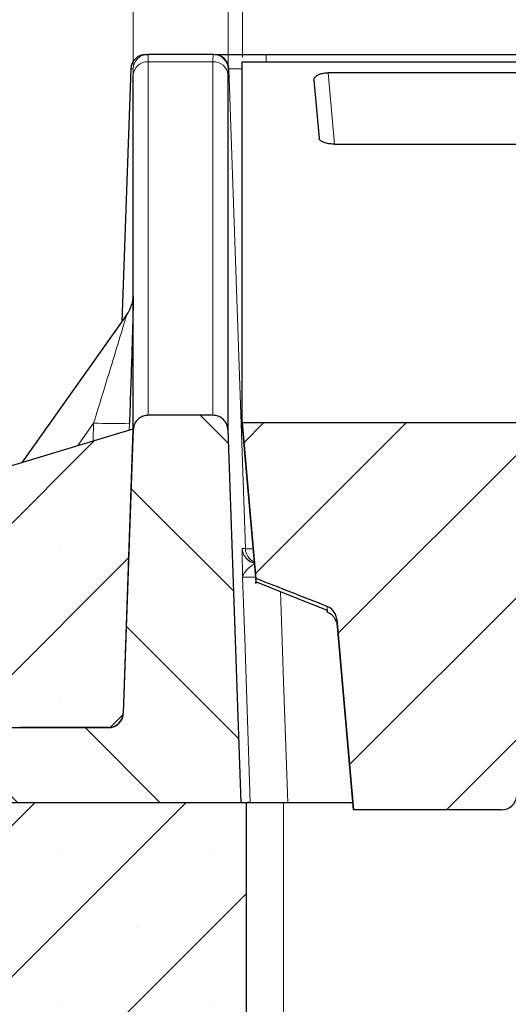
# Model space of a CAD drawing. Units: millimetres. Extents: x 0 to 420, y 0 to 297.
# Drawn here: x 70 to 81, y 62 to 84 of the extents above; entities that cross this region are included whole.
import ezdxf

# ---------------------------------------------------------------- set-up
doc = ezdxf.new("R2010")
doc.units = ezdxf.units.MM
doc.styles.add('SLDTEXTSTYLE0', font='TXT', dxfattribs={"width": 0.605})
doc.dimstyles.new('SLDDIMSTYLE0', dxfattribs={"dimtxt": 3.5, "dimasz": 3.5, "dimexe": 0, "dimexo": 0.0625, "dimgap": 0.875, "dimtad": 1, "dimdec": 0, "dimlfac": 6, "dimrnd": 1e-09, "dimzin": 12, "dimdsep": 46, "dimtxsty": 'SLDTEXTSTYLE0', "dimsah": 1, "dimcen": 0.09, "dimadec": 0, "dimazin": 3, "dimtfac": 1, "dimtdec": 3, "dimtofl": 0, "dimtmove": 0, "dimatfit": 3, "dimfxl": 1, "dimfrac": 2, "dimtolj": 1, "dimtzin": 12, "dimarcsym": 0})
doc.dimstyles.new('SLDDIMSTYLE2', dxfattribs={"dimtxt": 3.5, "dimasz": 3.5, "dimexe": 0, "dimexo": 0.0625, "dimgap": 0.875, "dimtad": 1, "dimlfac": 6, "dimrnd": 1e-09, "dimzin": 12, "dimdsep": 46, "dimtxsty": 'SLDTEXTSTYLE0', "dimsah": 1, "dimcen": 0.09, "dimadec": 0, "dimazin": 3, "dimtol": 1, "dimtp": 1, "dimtm": 1, "dimtfac": 1, "dimtdec": 0, "dimtofl": 0, "dimtmove": 0, "dimatfit": 3, "dimfxl": 1, "dimfrac": 2, "dimtolj": 1, "dimarcsym": 0})
doc.dimstyles.new('SLDDIMSTYLE8', dxfattribs={"dimtxt": 3.5, "dimasz": 3.5, "dimexe": 0, "dimexo": 0.0625, "dimgap": 0.875, "dimtad": 1, "dimdec": 0, "dimlfac": 6, "dimrnd": 1e-09, "dimzin": 12, "dimdsep": 46, "dimtxsty": 'SLDTEXTSTYLE0', "dimsah": 1, "dimcen": 0.09, "dimadec": 0, "dimazin": 3, "dimtol": 1, "dimtp": 1, "dimtfac": 1, "dimtdec": 0, "dimtofl": 0, "dimtmove": 0, "dimatfit": 3, "dimfxl": 1, "dimfrac": 2, "dimtolj": 1, "dimarcsym": 0})

# ---------------------------------------------------------------- blocks, each defined once
blk = doc.blocks.new('_D_13')
at = {"color": 7, "linetype": 'Continuous', "lineweight": 18}
for p, q in [((74.761, 83.377), (74.761, 90.771)), ((161.594, 83.377), (161.594, 90.771)), ((74.761, 89.771), (161.594, 89.771))]:
    blk.add_line(p, q, dxfattribs=at)
for points in [[(74.761, 89.771), (78.261, 89.233), (78.261, 90.31)], [(161.594, 89.771), (158.094, 90.31), (158.094, 89.233)]]:
    blk.add_solid(points, dxfattribs=at)
at = {"color": 7, "linetype": 'Continuous', "lineweight": 18, "attachment_point": 1, "style": 'SLDTEXTSTYLE0'}
for s, insert, char_height in [('521', (111.639, 94.283), 3.5), ('±1', (120.996, 93.233), 2.45)]:
    blk.add_mtext(s, dxfattribs=dict(at, insert=insert, char_height=char_height))
blk = doc.blocks.new('_D_14')
at = {"color": 7, "linetype": 'Continuous', "lineweight": 18}
for p, q in [((74.445, 83.211), (74.445, 98.489)), ((161.892, 83.211), (161.892, 98.489)), ((161.892, 97.489), (74.445, 97.489))]:
    blk.add_line(p, q, dxfattribs=at)
for points in [[(74.445, 97.489), (77.945, 96.95), (77.945, 98.027)], [(161.892, 97.489), (158.392, 98.027), (158.392, 96.95)]]:
    blk.add_solid(points, dxfattribs=at)
at = {"color": 7, "linetype": 'Continuous', "lineweight": 18, "attachment_point": 1, "style": 'SLDTEXTSTYLE0'}
for s, insert, char_height in [('1', (122.895, 104.108), 2.45), ('+', (120.928, 104.108), 2.45), ('525', (111.57, 102.001), 3.5), ('0', (122.895, 100.944), 2.45)]:
    blk.add_mtext(s, dxfattribs=dict(at, insert=insert, char_height=char_height))
blk = doc.blocks.new('_D_15')
at = {"color": 7, "linetype": 'Continuous', "lineweight": 18}
for p, q in [((72.326, 83.222), (72.326, 106.379)), ((164.028, 83.222), (164.028, 106.379)), ((72.326, 105.379), (164.028, 105.379))]:
    blk.add_line(p, q, dxfattribs=at)
for points in [[(72.326, 105.379), (75.826, 104.841), (75.826, 105.917)], [(164.028, 105.379), (160.528, 105.917), (160.528, 104.841)]]:
    blk.add_solid(points, dxfattribs=at)
at = {"color": 7, "linetype": 'Continuous', "lineweight": 18, "insert": (114.167, 109.891), "char_height": 3.5, "attachment_point": 1, "style": 'SLDTEXTSTYLE0'}
blk.add_mtext('550', dxfattribs=at)

msp = doc.modelspace()

# ---------------------------------------------------------------- hatches: boundary and pattern name
at = {"linetype": 'Continuous', "lineweight": 18}
h = msp.add_hatch(dxfattribs=at)
h.set_pattern_fill('DIN 201 Grauguss', scale=0.5, angle=90, style=0, pattern_type=2)
h.set_pattern_definition([(135, (0, 0), (-1.5875, -1.5875), [])])
edge = h.paths.add_edge_path(flags=0)
edge.add_spline(control_points=[(74.7285, 66.7772), (74.6319, 69.5455), (74.5352, 72.3138), (74.4385, 75.0821)], knot_values=[0.0366136, 0.0366136, 0.0366136, 0.0366136, 0.0864736, 0.0864736, 0.0864736, 0.0864736], weights=[1, 1, 1, 1], degree=3, periodic=0)
edge.add_spline(control_points=[(74.4385, 75.0821), (74.4372, 75.1195), (74.4294, 75.1572), (74.4158, 75.192), (74.4022, 75.2269), (74.3824, 75.2599), (74.358, 75.2882), (74.3337, 75.3166), (74.3041, 75.3411), (74.2717, 75.3598), (74.2394, 75.3784), (74.2034, 75.3917), (74.1667, 75.3986), (74.1465, 75.4024), (74.1259, 75.4043), (74.1054, 75.4043)], knot_values=[0, 0, 0, 0, 0.0006733, 0.0006733, 0.0006733, 0.0013466, 0.0013466, 0.0013466, 0.0020194, 0.0020194, 0.0020194, 0.0026912, 0.0026912, 0.0026912, 0.003057, 0.003057, 0.003057, 0.003057], weights=[1, 1, 1, 1, 1, 1, 1, 1, 1, 1, 1, 1, 1, 1, 1, 1], degree=3, periodic=0)
edge.add_line((74.1054, 75.4043), (72.6658, 75.4043))
edge.add_spline(control_points=[(72.6658, 75.4043), (72.6285, 75.4043), (72.5907, 75.3979), (72.5556, 75.3855), (72.5204, 75.3732), (72.4869, 75.3546), (72.4578, 75.3313), (72.4287, 75.3081), (72.4032, 75.2794), (72.3834, 75.2478), (72.3636, 75.2162), (72.3489, 75.1807), (72.3407, 75.1442), (72.3361, 75.1239), (72.3334, 75.103), (72.3327, 75.0821)], knot_values=[0, 0, 0, 0, 0.0006708, 0.0006708, 0.0006708, 0.0013415, 0.0013415, 0.0013415, 0.0020127, 0.0020127, 0.0020127, 0.0026849, 0.0026849, 0.0026849, 0.0030569, 0.0030569, 0.0030569, 0.0030569], weights=[1, 1, 1, 1, 1, 1, 1, 1, 1, 1, 1, 1, 1, 1, 1, 1], degree=3, periodic=0)
edge.add_spline(control_points=[(72.3327, 75.0821), (72.2591, 72.9766), (72.1856, 70.8711), (72.1121, 68.7656)], knot_values=[0.0005884, 0.0005884, 0.0005884, 0.0005884, 0.0385109, 0.0385109, 0.0385109, 0.0385109], weights=[1, 1, 1, 1], degree=3, periodic=0)
edge.add_spline(control_points=[(72.1121, 68.7656), (72.1114, 68.7449), (72.1087, 68.7242), (72.1041, 68.704), (72.096, 68.6676), (72.0814, 68.6321), (72.0616, 68.6005), (72.0418, 68.5689), (72.0163, 68.5402), (71.9872, 68.5169), (71.958, 68.4936), (71.9245, 68.475), (71.8893, 68.4627), (71.8541, 68.4503), (71.8163, 68.4439), (71.7789, 68.4439)], knot_values=[0, 0, 0, 0, 0.0003723, 0.0003723, 0.0003723, 0.0010505, 0.0010505, 0.0010505, 0.0017288, 0.0017288, 0.0017288, 0.0024071, 0.0024071, 0.0024071, 0.0030853, 0.0030853, 0.0030853, 0.0030853], weights=[1, 1, 1, 1, 1, 1, 1, 1, 1, 1, 1, 1, 1, 1, 1, 1], degree=3, periodic=0)
edge.add_line((71.7789, 68.4439), (69.8027, 68.4439))
edge.add_spline(control_points=[(69.8027, 68.4439), (69.7904, 68.4765), (69.7778, 68.5091), (69.7649, 68.5414), (69.7512, 68.5758), (69.737, 68.61), (69.7222, 68.6439)], knot_values=[0.0000384, 0.0000384, 0.0000384, 0.0000384, 0.0006662, 0.0006662, 0.0006662, 0.001332, 0.001332, 0.001332, 0.001332], weights=[1, 1, 1, 1, 1, 1, 1], degree=3, periodic=0)
edge.add_line((69.7222, 68.6439), (68.3004, 68.6439))
edge.add_spline(control_points=[(68.3004, 68.6439), (68.2855, 68.61), (68.2712, 68.5758), (68.2574, 68.5414), (68.2445, 68.509), (68.2319, 68.4765), (68.2196, 68.4439)], knot_values=[0, 0, 0, 0, 0.0006666, 0.0006666, 0.0006666, 0.0012943, 0.0012943, 0.0012943, 0.0012943], weights=[1, 1, 1, 1, 1, 1, 1], degree=3, periodic=0)
edge.add_line((68.2196, 68.4439), (65.5452, 68.4439))
edge.add_arc((65.5452, 68.1105), 0.3333, 90, 175)
edge.add_line((65.2131, 68.1396), (65.0939, 66.7772))
edge.add_line((65.0939, 66.7772), (74.7285, 66.7772))
h = msp.add_hatch(dxfattribs=at)
h.set_pattern_fill('SACNCR', style=0)
edge = h.paths.add_edge_path(flags=0)
edge.add_line((46.5106, 50.1105), (74.8439, 50.1105))
edge.add_line((74.8439, 50.1105), (74.8439, 66.7772))
edge.add_line((74.8439, 66.7772), (65.0939, 66.7772))
edge.add_line((65.0939, 66.7772), (65.2131, 68.1396))
edge.add_arc((65.5452, 68.1105), 0.3333, 90, 175, ccw=False)
edge.add_line((65.5452, 68.4439), (71.7749, 68.4439))
edge.add_arc((71.7749, 68.7772), 0.3333, 270, 358)
edge.add_line((72.108, 68.7656), (72.3294, 75.1046))
edge.add_line((72.3294, 75.1046), (47.6937, 67.6359))
edge.add_arc((48.1772, 66.0409), 1.6667, 106.86559, 180)
edge.add_line((46.5106, 66.0409), (46.5106, 50.1105))
edge = h.paths.add_edge_path(flags=0)
edge.add_line((54.5054, 55.1939), (54.5054, 55.0272))
edge.add_arc((53.8439, 55.1105), 0.6667, 7.18076, 352.81924, ccw=False)
edge = h.paths.add_edge_path(flags=0)
edge.add_line((54.5054, 61.8605), (54.5054, 61.6939))
edge.add_arc((53.8439, 61.7772), 0.6667, 7.18076, 352.81924, ccw=False)
h = msp.add_hatch(dxfattribs=at)
h.set_pattern_fill('DIN 201 Grauguss', scale=0.5, style=0, pattern_type=2)
h.set_pattern_definition([(45, (0, 0), (-1.5875, 1.5875), [])])
edge = h.paths.add_edge_path(flags=0)
edge.add_spline(control_points=[(80.8796, 67.0109), (80.9123, 67.3781), (80.9454, 67.7453), (80.9788, 68.1125), (81.1193, 69.6547), (81.2664, 71.1963), (81.4203, 72.7371)], knot_values=[0.0005303, 0.0005303, 0.0005303, 0.0005303, 0.0071667, 0.0071667, 0.0071667, 0.0350411, 0.0350411, 0.0350411, 0.0350411], weights=[1, 1, 1, 1, 1, 1, 1], degree=3, periodic=0)
edge.add_line((81.4203, 72.7371), (81.8952, 72.7371))
edge.add_spline(control_points=[(81.8952, 72.7371), (81.9211, 73.0129), (81.9471, 73.2886), (81.9731, 73.5644), (81.9997, 73.8451), (82.0263, 74.1257), (82.053, 74.4064)], knot_values=[0.0000898, 0.0000898, 0.0000898, 0.0000898, 0.005075, 0.005075, 0.005075, 0.0101501, 0.0101501, 0.0101501, 0.0101501], weights=[1, 1, 1, 1, 1, 1, 1], degree=3, periodic=0)
edge.add_spline(control_points=[(82.053, 74.4064), (82.0496, 74.4421), (82.0462, 74.4777), (82.0428, 74.5134)], knot_values=[0, 0, 0, 0, 0.0006448, 0.0006448, 0.0006448, 0.0006448], weights=[1, 1, 1, 1], degree=3, periodic=0)
edge.add_spline(control_points=[(82.0428, 74.5134), (82.0346, 74.5989), (82.0111, 74.6841), (81.9747, 74.7619), (81.9383, 74.8395), (81.8882, 74.9118), (81.829, 74.9739), (81.7675, 75.0383), (81.6946, 75.0932), (81.6162, 75.1354), (81.5323, 75.1806), (81.4398, 75.2123), (81.3459, 75.2283), (81.2965, 75.2368), (81.2461, 75.2411), (81.1959, 75.2411)], knot_values=[0, 0, 0, 0, 0.0015458, 0.0015458, 0.0015458, 0.0030877, 0.0030877, 0.0030877, 0.0046884, 0.0046884, 0.0046884, 0.0064027, 0.0064027, 0.0064027, 0.0072976, 0.0072976, 0.0072976, 0.0072976], weights=[1, 1, 1, 1, 1, 1, 1, 1, 1, 1, 1, 1, 1, 1, 1, 1], degree=3, periodic=0)
edge.add_line((81.1959, 75.2411), (74.7606, 75.2411))
edge.add_spline(control_points=[(74.7606, 75.2411), (74.8619, 74.0831), (74.9632, 72.9251), (75.0646, 71.767)], knot_values=[0.0001802, 0.0001802, 0.0001802, 0.0001802, 0.0211041, 0.0211041, 0.0211041, 0.0211041], weights=[1, 1, 1, 1], degree=3, periodic=0)
edge.add_spline(control_points=[(75.0646, 71.767), (75.3301, 71.6627), (75.5956, 71.5584), (75.8612, 71.4542), (76.1246, 71.3508), (76.388, 71.2475), (76.6514, 71.1442)], knot_values=[0.0000732, 0.0000732, 0.0000732, 0.0000732, 0.0052083, 0.0052083, 0.0052083, 0.0103015, 0.0103015, 0.0103015, 0.0103015], weights=[1, 1, 1, 1, 1, 1, 1], degree=3, periodic=0)
edge.add_spline(control_points=[(76.6514, 71.1442), (76.6614, 71.1402), (76.6713, 71.1358), (76.6809, 71.1309), (76.7142, 71.114), (76.745, 71.091), (76.7708, 71.064), (76.7966, 71.037), (76.8181, 71.0051), (76.8335, 70.971), (76.8489, 70.9369), (76.8587, 70.8997), (76.8619, 70.8625)], knot_values=[0, 0, 0, 0, 0.0001939, 0.0001939, 0.0001939, 0.0008754, 0.0008754, 0.0008754, 0.0015575, 0.0015575, 0.0015575, 0.0022395, 0.0022395, 0.0022395, 0.0022395], weights=[1, 1, 1, 1, 1, 1, 1, 1, 1, 1, 1, 1, 1], degree=3, periodic=0)
edge.add_spline(control_points=[(76.8619, 70.8625), (76.9859, 69.4452), (77.1099, 68.0278), (77.2339, 66.6105)], knot_values=[0.0002562, 0.0002562, 0.0002562, 0.0002562, 0.0258653, 0.0258653, 0.0258653, 0.0258653], weights=[1, 1, 1, 1], degree=3, periodic=0)
edge.add_line((77.2339, 66.6105), (80.5385, 66.6105))
edge.add_arc((80.5385, 66.9439), 0.3333, 270, 355)
edge.add_line((80.8705, 66.9148), (80.8743, 66.9575))
edge.add_spline(control_points=[(80.8743, 66.9575), (80.8748, 66.9639), (80.8755, 66.9703), (80.8762, 66.9768)], knot_values=[0, 0, 0, 0, 0.0001164, 0.0001164, 0.0001164, 0.0001164], weights=[1, 1, 1, 1], degree=3, periodic=0)
edge.add_spline(control_points=[(80.8762, 66.9768), (80.8774, 66.9881), (80.8786, 66.9995), (80.8796, 67.0109)], knot_values=[0, 0, 0, 0, 0.0002057, 0.0002057, 0.0002057, 0.0002057], weights=[1, 1, 1, 1], degree=3, periodic=0)

# ---------------------------------------------------------------- linework, layer by layer
at = {"color": 7, "linetype": 'Continuous', "lineweight": 25}
for p, q in [((72.6098, 83.4439), (72.6595, 83.4439)), ((74.1117, 83.4439), (72.6595, 83.4439)), ((74.1117, 83.4439), (74.1292, 83.4439)), ((75.295, 83.4439), (161.0595, 83.4439)), ((74.7606, 83.2772), (161.5939, 83.2772)), ((72.2767, 83.1222), (72.0765, 77.4828)), ((86.347, 83.036), (76.6742, 83.036)), ((76.3566, 82.8707), (76.4694, 81.5808)), ((76.8134, 81.4449), (86.2078, 81.4449)), ((72.3237, 78.0051), (72.3267, 78.0404)), ((69.8636, 74.3571), (72.178, 77.6262)), ((74.1054, 75.4043), (72.6658, 75.4043)), ((47.6937, 67.6359), (72.3294, 75.1046)), ((72.3294, 75.1046), (72.108, 68.7656)), ((72.1121, 68.7656), (72.3327, 75.0821)), ((74.4385, 75.0821), (74.7285, 66.7772)), ((74.758, 75.1858), (74.7606, 75.1561)), ((74.7606, 75.2411), (81.1959, 75.2411)), ((74.7606, 75.2411), (75.0646, 71.767)), ((74.7606, 75.1561), (75.0632, 71.6974)), ((76.8618, 70.7764), (77.2264, 66.6091)), ((76.8619, 70.8625), (77.2339, 66.6105)), ((65.5452, 68.4439), (71.7749, 68.4439)), ((71.7789, 68.4439), (69.8027, 68.4439)), ((65.0939, 66.7772), (74.7285, 66.7772)), ((65.0939, 66.7772), (74.8439, 66.7772)), ((74.8439, 66.7772), (74.8439, 50.1105)), ((74.8439, 66.7772), (75.6772, 66.7772)), ((75.7707, 66.7772), (77.2116, 66.7772)), ((80.5385, 66.6105), (77.2339, 66.6105))]:
    msp.add_line(p, q, dxfattribs=at)
at = {"color": 8, "linetype": 'Continuous', "lineweight": 18}
for p, q in [((75.295, 83.2772), (75.295, 83.4439)), ((72.6646, 83.2825), (74.1066, 83.2825)), ((72.3264, 83.1222), (72.2767, 83.1222)), ((74.4623, 83.1222), (74.4447, 83.1222)), ((74.4623, 83.1222), (74.8294, 72.4322)), ((76.6742, 83.036), (76.8134, 81.4449)), ((72.3267, 78.0404), (72.3298, 78.0773)), ((72.3298, 78.0773), (72.3306, 78.0786)), ((72.3306, 78.0786), (72.3311, 78.0605)), ((71.4498, 75.2309), (71.0956, 74.7306)), ((71.4361, 74.8338), (71.4498, 75.2309)), ((72.247, 75.227), (72.2419, 75.0781)), ((75.6772, 66.7772), (75.6772, 50.1105))]:
    msp.add_line(p, q, dxfattribs=at)
at = {"color": 8, "linetype": 'Continuous', "lineweight": 18, "flags": 128}
for points in [[(74.7672, 71.7888), (74.813, 70.4471), (74.9384, 66.7772)], [(75.7707, 66.7772), (75.6786, 69.4718), (75.6102, 71.4744)]]:
    msp.add_lwpolyline(points, dxfattribs=at)
at = {"color": 7, "linetype": 'Continuous', "lineweight": 25, "flags": 128}
msp.add_lwpolyline([(75.0532, 71.6967), (75.8603, 71.3745), (76.6529, 71.0581)], dxfattribs=at)
at = {"color": 7, "linetype": 'Continuous', "lineweight": 25}
for centre, radius, start, end in [((72.6099, 83.1106), 0.3333, 90.00385, 178.00422), ((74.1292, 83.1106), 0.3333, 1.99578, 89.99615), ((71.4972, 78.1063), 0.8331, 324.70295, 344.1424), ((75.0931, 72.4438), 0.3333, 227.27367, 258.11844), ((71.7749, 68.7772), 0.3333, 270, 358), ((80.5385, 66.9439), 0.3333, 270, 355)]:
    msp.add_arc(centre, radius, start, end, dxfattribs=at)
at = {"color": 8, "linetype": 'Continuous', "lineweight": 18}
for centre, radius, start, end in [((72.6595, 83.1106), 0.3333, 90.00385, 178.00422), ((74.1116, 83.1106), 0.3333, 1.99578, 89.99615), ((72.6501, 82.9629), 0.32, 87.39428, 174.58359), ((74.1211, 82.9629), 0.32, 5.41641, 92.60572), ((71.4981, 78.1076), 0.8331, 324.7032, 358.00908), ((71.4971, 78.1063), 0.8331, 344.1424, 358.00878), ((71.8824, 82.208), 6.9905, 266.45215, 272.98978), ((75.0932, 72.4439), 0.3333, 181.99904, 227.27336), ((75.1625, 72.4439), 0.3333, 181.99774, 245.30382)]:
    msp.add_arc(centre, radius, start, end, dxfattribs=at)
for points, knots in [([(72.6595, 83.4439), (72.6603, 83.4423), (72.6634, 83.4357), (72.6641, 83.3486), (72.6646, 83.2825)], [0, 0, 0, 0, 0.2408136, 1, 1, 1, 1]), ([(74.1066, 83.2825), (74.1066, 83.3065), (74.1068, 83.4063), (74.1096, 83.4276), (74.1117, 83.4439)], [0, 0, 0, 0, 0.24082276, 1, 1, 1, 1]), ([(72.6646, 83.2825), (72.6647, 82.8051), (72.6648, 81.8496), (72.665, 80.5785), (72.6652, 79.4285), (72.6653, 78.4758), (72.6655, 77.6932), (72.6656, 77.0575), (72.6656, 76.5163), (72.6657, 76.0675), (72.6657, 75.7202), (72.6658, 75.496), (72.6658, 75.4271), (72.6658, 75.404)], [0, 0, 0, 0, 0.1058204, 0.2118226, 0.3183768, 0.4251166, 0.5126508, 0.6003914, 0.6882356, 0.7762878, 0.8655195, 0.9548601, 1, 1, 1, 1]), ([(74.1054, 75.4043), (74.1054, 75.4268), (74.1054, 75.495), (74.1054, 75.7185), (74.1055, 76.0659), (74.1055, 76.5143), (74.1056, 77.0538), (74.1057, 77.6901), (74.1058, 78.4716), (74.106, 79.4207), (74.1061, 80.5659), (74.1063, 81.8391), (74.1065, 82.8011), (74.1066, 83.2825)], [0, 0, 0, 0, 0.0440138, 0.1337072, 0.2235111, 0.3110679, 0.3988313, 0.4866983, 0.5747733, 0.6806211, 0.7866508, 0.8932326, 1, 1, 1, 1]), ([(72.3315, 82.9931), (72.331, 83.046), (72.3303, 83.1156), (72.3272, 83.1209), (72.3264, 83.1222)], [0, 0, 0, 0, 0.7591654, 1, 1, 1, 1]), ([(74.4447, 83.1222), (74.4427, 83.1092), (74.4399, 83.0921), (74.4397, 83.0123), (74.4396, 82.9931)], [0, 0, 0, 0, 0.7592056, 1, 1, 1, 1]), ([(74.7606, 83.1266), (74.7233, 83.1267), (74.6123, 83.127), (74.4963, 83.1256), (74.4736, 83.1233), (74.4623, 83.1222)], [0, 0, 0, 0, 0.2016523, 0.6007736, 1, 1, 1, 1]), ([(71.4498, 75.2309), (71.5139, 75.4394), (71.6426, 75.8578), (71.8402, 76.5029), (72.007, 77.05), (72.1195, 77.4227), (72.1644, 77.5747), (72.1778, 77.6226), (72.178, 77.6251), (72.178, 77.6262)], [0, 0, 0, 0, 0.2353743, 0.4725461, 0.7345614, 0.8711225, 0.9400125, 0.9757037, 1, 1, 1, 1]), ([(74.7672, 71.7888), (74.7672, 71.7894), (74.7643, 71.9194), (74.7593, 72.1473), (74.7562, 72.3879), (74.7588, 72.4184), (74.76, 72.4322)], [0, 0, 0, 0, 0.0016691, 0.4094548, 0.731095, 1, 1, 1, 1]), ([(74.76, 72.4322), (74.7634, 72.4322), (74.7801, 72.4322), (74.8035, 72.4322), (74.8239, 72.4322), (74.8294, 72.4322)], [0, 0, 0, 0, 0.1546082, 0.7730413, 1, 1, 1, 1]), ([(74.8294, 72.4322), (74.8344, 72.4315), (74.8475, 72.4296), (74.9055, 72.428), (74.9844, 72.4279), (74.9993, 72.4279)], [0, 0, 0, 0, 0.3305014, 0.8734711, 1, 1, 1, 1]), ([(75.0292, 72.0864), (75.022, 72.0839), (74.9726, 72.0668), (74.8756, 71.9779), (74.7897, 71.8825), (74.7674, 71.8197), (74.7672, 71.7891), (74.7672, 71.7888)], [0, 0, 0, 0, 0.0615037, 0.4224863, 0.7104141, 0.9974992, 1, 1, 1, 1]), ([(74.7672, 71.7888), (74.7717, 71.79), (74.7835, 71.7929), (74.8721, 71.7964), (74.9966, 71.7973), (75.0544, 71.7977)], [0, 0, 0, 0, 0.2490727, 0.6515312, 1, 1, 1, 1]), ([(76.6534, 71.0284), (76.6534, 71.0284), (76.6534, 71.0284), (76.6521, 71.1018), (76.6514, 71.1442)], [0, 0, 0, 0, 0.4215965, 1, 1, 1, 1])]:
    msp.add_open_spline(points, degree=3, knots=knots, dxfattribs=at)
at = {"color": 7, "linetype": 'Continuous', "lineweight": 25}
for points, knots in [([(74.1584, 83.4439), (74.1687, 83.4439), (74.1962, 83.4439), (74.3834, 83.4439), (74.6811, 83.4439), (75.0056, 83.4439), (75.2156, 83.4439), (75.295, 83.4439)], [0, 0, 0, 0, 0.1418014, 0.3797479, 0.6175396, 0.8552695, 1, 1, 1, 1]), ([(74.7606, 75.1581), (74.7606, 75.1885), (74.7606, 75.2516), (74.7606, 75.4366), (74.7606, 75.6924), (74.7606, 76.0225), (74.7606, 76.4404), (74.7606, 76.9565), (74.7606, 77.5815), (74.7606, 78.2966), (74.7606, 79.1049), (74.7606, 80.0058), (74.7606, 81.0028), (74.7606, 82.0839), (74.7606, 82.8793), (74.7606, 83.2772)], [0, 0, 0, 0, 0.0663465, 0.1376223, 0.2089622, 0.2804958, 0.3520943, 0.4320988, 0.512194, 0.5925638, 0.6730257, 0.7545277, 0.8361258, 0.9180142, 1, 1, 1, 1]), ([(72.3327, 75.1032), (72.3326, 75.1201), (72.3326, 75.1838), (72.3326, 75.3994), (72.3326, 75.7472), (72.3325, 76.1976), (72.3324, 76.7392), (72.3324, 77.3781), (72.3322, 78.1627), (72.3321, 79.1157), (72.3319, 80.2655), (72.3317, 81.5438), (72.3316, 82.5097), (72.3315, 82.9931)], [0, 0, 0, 0, 0.03255946, 0.123328, 0.21420845, 0.30281451, 0.39162966, 0.48054964, 0.56968019, 0.67679562, 0.78409513, 0.89195359, 1, 1, 1, 1]), ([(74.4396, 82.9931), (74.4396, 82.5138), (74.4394, 81.5544), (74.4392, 80.2782), (74.4391, 79.1235), (74.4389, 78.1669), (74.4388, 77.3812), (74.4387, 76.7429), (74.4387, 76.1996), (74.4386, 75.749), (74.4386, 75.4002), (74.4385, 75.1749), (74.4385, 75.1055), (74.4385, 75.0821)], [0, 0, 0, 0, 0.1057803, 0.2117424, 0.3182565, 0.4249562, 0.5124579, 0.600166, 0.6879777, 0.7759973, 0.8651961, 0.9545038, 1, 1, 1, 1]), ([(76.3566, 82.8707), (76.3592, 82.8913), (76.3644, 82.9325), (76.428, 82.9843), (76.5175, 83.0192), (76.6027, 83.0343), (76.6563, 83.0356), (76.6742, 83.036)], [0, 0, 0, 0, 0.2579816, 0.5169936, 0.7097306, 0.903128, 1, 1, 1, 1]), ([(76.8134, 81.4449), (76.7763, 81.4464), (76.7022, 81.4493), (76.6027, 81.4718), (76.5242, 81.5052), (76.479, 81.5437), (76.4722, 81.5701), (76.4694, 81.5808)], [0, 0, 0, 0, 0.2058212, 0.4113641, 0.6241277, 0.8475377, 1, 1, 1, 1]), ([(72.3311, 78.0605), (72.3316, 78.0532), (72.3327, 78.0346), (72.3294, 77.8531), (72.3214, 77.5404), (72.3095, 77.1296), (72.2937, 76.6202), (72.273, 75.9828), (72.2557, 75.4791), (72.247, 75.227)], [0, 0, 0, 0, 0.0600155, 0.152339, 0.3060773, 0.4353135, 0.5648364, 0.7822602, 1, 1, 1, 1]), ([(72.6658, 75.4043), (72.6284, 75.4006), (72.5535, 75.3933), (72.4537, 75.3358), (72.3783, 75.2513), (72.3399, 75.1611), (72.3346, 75.103), (72.3327, 75.0821)], [0, 0, 0, 0, 0.21915987, 0.43831447, 0.6576214, 0.8772485, 1, 1, 1, 1]), ([(74.4385, 75.0821), (74.4335, 75.1196), (74.4235, 75.1944), (74.3624, 75.2924), (74.2751, 75.365), (74.1838, 75.3999), (74.1259, 75.4032), (74.1054, 75.4043)], [0, 0, 0, 0, 0.2199835, 0.4399727, 0.6597978, 0.8792978, 1, 1, 1, 1]), ([(74.7606, 75.2411), (74.7606, 75.2016), (74.7606, 75.1254), (74.7606, 75.117), (74.7606, 75.1129)], [0, 0, 0, 0, 0.5189953, 1, 1, 1, 1]), ([(75.0646, 71.767), (75.0637, 71.711), (75.0623, 71.6229), (75.0631, 71.6766), (75.0634, 71.6962)], [0, 0, 0, 0, 0.6358679, 1, 1, 1, 1]), ([(76.6514, 71.1442), (76.388, 71.2475), (75.859, 71.455), (75.3301, 71.6627), (75.0646, 71.767)], [0, 0, 0, 0, 0.4979424, 1, 1, 1, 1]), ([(76.8619, 70.8625), (76.855, 70.8996), (76.8411, 70.9738), (76.775, 71.0682), (76.7056, 71.121), (76.6613, 71.1399), (76.6514, 71.1442)], [0, 0, 0, 0, 0.3041915, 0.6083916, 0.9123552, 1, 1, 1, 1]), ([(76.6492, 71.0179), (76.6669, 71.012), (76.7125, 70.9966), (76.7691, 70.9476), (76.8148, 70.8881), (76.8385, 70.8422), (76.8453, 70.817), (76.8467, 70.8119)], [0, 0, 0, 0, 0.18690826, 0.48455841, 0.73614011, 0.9457385, 1, 1, 1, 1]), ([(76.6527, 71.0675), (76.6531, 71.0463), (76.6536, 71.0163), (76.6534, 71.0257), (76.6534, 71.0284)], [0, 0, 0, 0, 0.7090051, 1, 1, 1, 1]), ([(76.8619, 70.8625), (76.8619, 70.8055), (76.8618, 70.7305), (76.8618, 70.7507), (76.8618, 70.7555)], [0, 0, 0, 0, 0.7595102, 1, 1, 1, 1]), ([(71.7789, 68.4439), (71.8164, 68.4475), (71.8914, 68.4549), (71.9913, 68.5124), (72.0667, 68.597), (72.1049, 68.687), (72.1102, 68.7449), (72.1121, 68.7656)], [0, 0, 0, 0, 0.2195695, 0.4391391, 0.6587084, 0.8782774, 1, 1, 1, 1]), ([(74.9384, 66.7772), (74.9315, 66.7772), (74.9026, 66.7772), (74.8858, 66.7772), (74.8731, 66.7772)], [0, 0, 0, 0, 0.2392065, 1, 1, 1, 1]), ([(74.9384, 66.7772), (74.949, 66.7772), (74.9701, 66.7772), (75.1173, 66.7772), (75.3314, 66.7772), (75.563, 66.7772), (75.7134, 66.7772), (75.7707, 66.7772)], [0, 0, 0, 0, 0.21695385, 0.43391993, 0.65059746, 0.86703217, 1, 1, 1, 1])]:
    msp.add_open_spline(points, degree=3, knots=knots, dxfattribs=at)

# ---------------------------------------------------------------- dimensions: what is measured, and where the dimension line sits
at = {"color": 7, "linetype": 'Continuous', "lineweight": 18}
for base, p1, p2, dimstyle, picture, middle in [((164.0281, 105.379), (72.3264, 83.1222), (164.0281, 83.1222), 'SLDDIMSTYLE0', '_D_15', (118.1772, 105.379)), ((74.445, 97.489), (161.8919, 83.1105), (74.445, 83.1105), 'SLDDIMSTYLE8', '_D_14', (118.1685, 97.489)), ((161.5939, 89.7711), (74.7606, 83.2772), (161.5939, 83.2772), 'SLDDIMSTYLE2', '_D_13', (118.1772, 89.7711))]:
    dim = msp.add_linear_dim(base=base, p1=p1, p2=p2, dimstyle=dimstyle, dxfattribs=at)
    dim.commit()
    dim.dimension.update_dxf_attribs({"geometry": picture, "text_midpoint": middle, "dimtype": 160})

doc.saveas('drawing.dxf')
